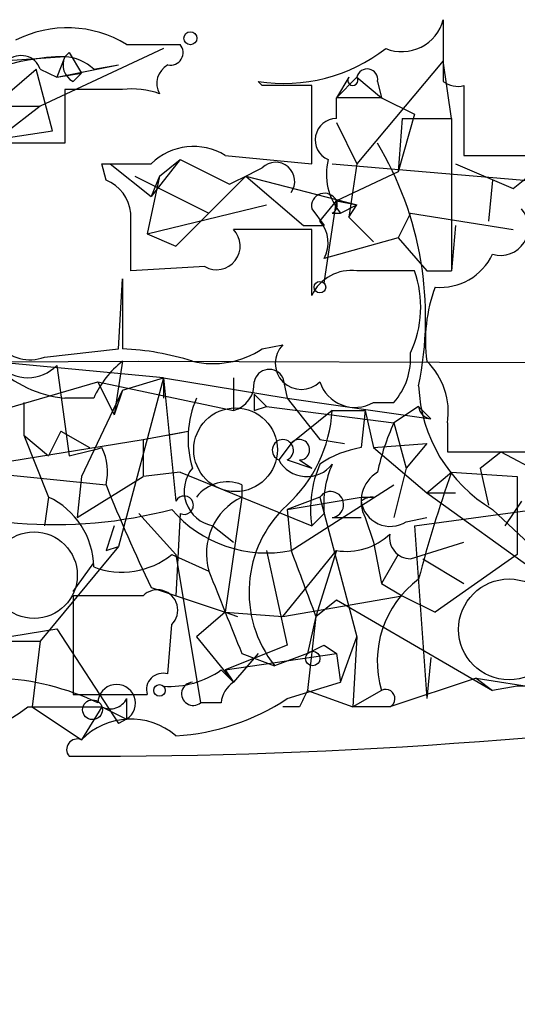
# Model space of a CAD drawing. Extents: x -181460 to 181984, y -359288 to 4684.
# Drawn here: x 259 to 270, y 4143 to 4163 of the extents above; entities that cross this region are included whole.
import ezdxf

# ---------------------------------------------------------------- set-up
doc = ezdxf.new("R2010")
doc.units = 0
doc.header["$MEASUREMENT"] = 0
doc.layers.add('MAIN', color=5, linetype='CONTINUOUS')

msp = doc.modelspace()

# ---------------------------------------------------------------- linework, layer by layer
at = {"layer": 'MAIN'}
for p, q in [((268.0547, 4163.2892), (268.0547, 4162.0192)), ((262.2973, 4162.6965), (259.7573, 4161.5112)), ((261.5353, 4162.7812), (262.636, 4162.7812)), ((260.2653, 4162.5272), (259.08, 4162.4425)), ((260.2653, 4162.5272), (260.096, 4162.1039)), ((260.35, 4162.6119), (260.604, 4162.1885)), ((259.08, 4161.7652), (259.6727, 4162.2732)), ((260.0113, 4161.0032), (259.6727, 4162.2732)), ((259.7573, 4162.2732), (260.096, 4162.1039)), ((260.096, 4162.1039), (261.366, 4162.3579)), ((260.858, 4162.2732), (261.366, 4162.3579)), ((268.0547, 4162.4425), (266.2767, 4160.3259)), ((268.224, 4161.2572), (268.0547, 4162.4425)), ((260.096, 4162.1039), (260.604, 4162.1885)), ((260.4347, 4162.0192), (260.604, 4162.1885)), ((266.2767, 4162.1039), (265.8533, 4161.6805)), ((266.1073, 4162.1039), (265.8533, 4161.6805)), ((266.2767, 4162.1039), (266.7847, 4161.6805)), ((261.4507, 4161.8499), (260.2653, 4161.8499)), ((260.2653, 4161.8499), (260.2653, 4160.7492)), ((264.3293, 4161.9345), (264.2447, 4162.0192)), ((265.3453, 4160.3259), (265.3453, 4161.9345)), ((266.7, 4162.0192), (266.7847, 4161.6805)), ((268.478, 4161.9345), (268.478, 4160.4952)), ((266.7847, 4161.6805), (265.8533, 4161.6805)), ((265.8533, 4161.2572), (265.8533, 4161.6805)), ((266.7847, 4161.6805), (267.462, 4161.3419)), ((258.572, 4161.5112), (259.7573, 4161.5112)), ((259.7573, 4161.5112), (258.9953, 4160.9185)), ((267.462, 4161.3419), (267.1233, 4160.1565)), ((267.208, 4161.2572), (267.1233, 4160.1565)), ((267.208, 4161.2572), (268.224, 4161.2572)), ((268.224, 4161.2572), (268.224, 4158.1245)), ((265.8533, 4161.1725), (266.2767, 4160.3259)), ((257.81, 4160.6645), (260.0113, 4161.0032)), ((260.2653, 4160.7492), (259.1647, 4160.7492)), ((263.5673, 4160.4952), (265.3453, 4160.3259)), ((268.478, 4160.4952), (270.4253, 4160.4952)), ((269.494, 4159.8179), (270.3407, 4160.4952)), ((261.112, 4159.9872), (261.0273, 4160.3259)), ((261.0273, 4160.3259), (262.0433, 4160.3259)), ((261.1967, 4160.3259), (262.0433, 4159.6485)), ((262.636, 4160.4105), (262.0433, 4159.6485)), ((262.2127, 4160.0719), (262.636, 4160.4105)), ((262.636, 4160.4105), (263.652, 4159.9025)), ((265.7687, 4160.3259), (270.6793, 4159.9025)), ((266.2767, 4160.3259), (266.1073, 4159.2252)), ((268.3087, 4160.3259), (269.494, 4159.8179)), ((261.7047, 4160.0719), (263.2287, 4159.3099)), ((262.2127, 4160.0719), (261.9587, 4158.8865)), ((262.2127, 4160.0719), (262.0433, 4159.6485)), ((263.9907, 4160.0719), (263.2287, 4159.3099)), ((263.9907, 4160.0719), (266.2767, 4159.4792)), ((263.9907, 4160.0719), (265.176, 4159.0559)), ((267.1233, 4160.1565), (265.8533, 4159.5639)), ((269.0707, 4159.9872), (268.986, 4159.1405)), ((261.9587, 4158.8865), (264.414, 4159.4792)), ((265.5147, 4159.1405), (265.8533, 4159.5639)), ((265.5993, 4157.8705), (265.8533, 4159.5639)), ((265.8533, 4159.5639), (266.2767, 4159.4792)), ((265.938, 4159.3099), (266.2767, 4159.4792)), ((266.1073, 4159.2252), (266.2767, 4159.4792)), ((262.5513, 4158.6325), (263.2287, 4159.3099)), ((265.3453, 4159.3945), (265.5993, 4159.0559)), ((265.7687, 4159.3099), (265.938, 4159.3099)), ((266.1073, 4159.2252), (266.6153, 4158.7172)), ((267.3773, 4159.3099), (267.1233, 4158.8019)), ((267.3773, 4159.3099), (269.494, 4158.9712)), ((265.176, 4159.0559), (265.5993, 4159.0559)), ((268.3087, 4159.0559), (268.224, 4158.1245)), ((268.3087, 4159.0559), (268.224, 4158.1245)), ((261.9587, 4158.8865), (262.5513, 4158.6325)), ((261.9587, 4158.8865), (262.5513, 4158.6325)), ((265.3453, 4158.9712), (263.7367, 4158.9712)), ((265.3453, 4157.6165), (265.3453, 4158.9712)), ((267.1233, 4158.8019), (265.5993, 4158.3785)), ((267.1233, 4158.8019), (267.716, 4158.1245)), ((263.144, 4158.2092), (261.62, 4158.1245)), ((267.716, 4158.1245), (268.224, 4158.1245)), ((261.366, 4156.5159), (261.4507, 4157.9552)), ((261.4507, 4157.9552), (261.4507, 4156.5159)), ((264.3293, 4156.5159), (264.7527, 4156.6005)), ((262.2973, 4155.9232), (256.8787, 4156.4312)), ((259.842, 4156.3465), (261.366, 4156.5159)), ((260.096, 4156.1772), (260.35, 4154.3145)), ((261.4507, 4156.2619), (261.2813, 4155.1612)), ((258.9107, 4155.2459), (260.9427, 4155.8385)), ((260.9427, 4155.8385), (261.2813, 4155.1612)), ((260.9427, 4155.8385), (263.7367, 4155.2459)), ((262.2973, 4155.9232), (261.366, 4152.4519)), ((261.4507, 4155.6692), (262.2973, 4155.9232)), ((262.2973, 4155.9232), (264.8373, 4155.4999)), ((262.2973, 4155.9232), (262.2973, 4155.4999)), ((262.2973, 4155.9232), (262.5513, 4153.3832)), ((263.7367, 4155.9232), (263.7367, 4155.2459)), ((263.7367, 4155.9232), (263.7367, 4155.2459)), ((264.7527, 4155.9232), (264.8373, 4155.4999)), ((261.4507, 4155.6692), (260.604, 4153.8912)), ((261.4507, 4155.6692), (261.2813, 4155.1612)), ((264.16, 4155.5845), (264.414, 4155.3305)), ((259.4187, 4155.4152), (259.4187, 4154.7379)), ((260.858, 4155.4999), (260.2653, 4155.4999)), ((264.8373, 4155.4999), (267.8007, 4155.0765)), ((264.8373, 4155.4999), (265.5147, 4154.6532)), ((266.6153, 4155.4152), (267.0387, 4155.4152)), ((264.16, 4155.2459), (264.414, 4155.3305)), ((264.414, 4155.3305), (267.0387, 4154.9919)), ((265.7687, 4155.2459), (264.922, 4154.5685)), ((265.7687, 4155.2459), (266.446, 4155.2459)), ((266.446, 4155.2459), (266.3613, 4154.4839)), ((266.446, 4155.2459), (266.6153, 4154.4839)), ((267.5467, 4155.3305), (267.0387, 4154.9919)), ((267.5467, 4155.3305), (267.8007, 4155.0765)), ((267.0387, 4154.9919), (267.2927, 4154.0605)), ((268.1393, 4154.9919), (268.1393, 4154.3992)), ((260.1807, 4154.8225), (259.9267, 4154.3145)), ((260.1807, 4154.8225), (260.7733, 4154.4839)), ((261.874, 4154.6532), (262.8053, 4154.8225)), ((262.382, 4154.7379), (262.8053, 4154.8225)), ((258.2333, 4154.0605), (261.874, 4154.6532)), ((259.4187, 4154.7379), (259.9267, 4154.3145)), ((259.4187, 4154.7379), (259.9267, 4153.4679)), ((261.874, 4154.6532), (261.874, 4153.8912)), ((264.922, 4154.5685), (264.668, 4154.2299)), ((265.5147, 4154.6532), (266.0227, 4154.5685)), ((266.6153, 4154.4839), (267.716, 4154.5685)), ((267.716, 4154.5685), (267.2927, 4154.0605)), ((266.6153, 4154.4839), (267.716, 4153.5525)), ((268.8167, 4154.0605), (269.24, 4154.3992)), ((269.24, 4154.3992), (270.51, 4153.7219)), ((264.8373, 4154.2299), (265.3453, 4154.0605)), ((265.0913, 4154.2299), (265.3453, 4154.0605)), ((256.8787, 4154.1452), (261.112, 4153.7219)), ((262.636, 4153.9759), (261.874, 4153.8912)), ((262.636, 4153.9759), (265.3453, 4152.8752)), ((267.2927, 4154.0605), (267.0387, 4153.0445)), ((267.716, 4153.5525), (268.224, 4153.9759)), ((268.224, 4153.9759), (269.5787, 4153.8912)), ((268.8167, 4154.0605), (268.986, 4153.2985)), ((260.604, 4153.8912), (260.5193, 4153.0445)), ((260.5193, 4153.0445), (261.874, 4153.8912)), ((269.5787, 4153.8912), (269.5787, 4152.2825)), ((263.906, 4153.7219), (263.906, 4153.4679)), ((264.922, 4152.3672), (267.0387, 4153.7219)), ((267.716, 4153.5525), (268.3087, 4153.5525)), ((267.716, 4153.5525), (270.4253, 4151.6052)), ((259.9267, 4153.4679), (259.842, 4152.8752)), ((263.906, 4153.4679), (263.5673, 4151.0972)), ((264.8373, 4153.2139), (266.3613, 4153.4679)), ((265.5147, 4153.4679), (264.8373, 4153.2139)), ((265.5147, 4153.4679), (266.2767, 4150.5892)), ((266.3613, 4153.4679), (266.6153, 4153.4679)), ((267.462, 4152.8752), (271.8647, 4153.4679)), ((269.6633, 4153.3832), (269.3247, 4152.8752)), ((264.8373, 4153.2139), (264.922, 4152.3672)), ((269.0707, 4153.2139), (270.5947, 4151.7745)), ((261.7893, 4153.1292), (262.5513, 4152.2825)), ((262.636, 4153.1292), (262.5513, 4151.4359)), ((265.5993, 4153.1292), (265.3453, 4152.8752)), ((265.7687, 4153.0445), (266.3613, 4153.0445)), ((266.446, 4153.0445), (266.6153, 4152.5365)), ((267.2927, 4152.9599), (267.716, 4153.0445)), ((263.3133, 4152.8752), (263.7367, 4152.5365)), ((267.462, 4152.8752), (267.716, 4149.3192)), ((266.6153, 4152.5365), (266.7847, 4151.6899)), ((267.3773, 4152.1979), (268.478, 4152.5365)), ((261.366, 4152.4519), (259.7573, 4150.5045)), ((261.112, 4152.3672), (261.366, 4152.4519)), ((264.414, 4152.3672), (264.8373, 4150.4199)), ((264.7527, 4151.0125), (265.8533, 4152.3672)), ((265.8533, 4152.3672), (265.43, 4151.0125)), ((262.4667, 4152.2825), (263.2287, 4151.9439)), ((262.5513, 4152.2825), (263.0593, 4149.2345)), ((267.1233, 4152.2825), (266.7847, 4151.6899)), ((267.6313, 4152.1979), (268.478, 4151.6899)), ((269.5787, 4152.2825), (267.8853, 4151.0972)), ((260.4347, 4151.5205), (260.858, 4152.1132)), ((262.0433, 4151.6052), (263.5673, 4151.0972)), ((266.7847, 4151.6899), (267.208, 4151.4359)), ((261.874, 4151.4359), (260.4347, 4151.4359)), ((260.4347, 4151.4359), (260.4347, 4149.4039)), ((264.7527, 4151.0125), (267.208, 4151.4359)), ((265.43, 4151.0125), (265.8533, 4151.3512)), ((265.8533, 4151.3512), (269.0707, 4149.4885)), ((267.208, 4151.4359), (267.8853, 4151.0972)), ((263.5673, 4151.0972), (262.9747, 4150.5892)), ((263.5673, 4151.0972), (263.8213, 4151.0125)), ((263.5673, 4151.0972), (264.7527, 4151.0125)), ((265.43, 4151.0125), (265.2607, 4150.2505)), ((265.43, 4151.0125), (265.2607, 4149.4885)), ((254.508, 4149.8272), (260.096, 4150.7585)), ((260.096, 4150.7585), (261.366, 4148.8112)), ((262.382, 4149.8272), (262.4667, 4150.8432)), ((259.08, 4150.5045), (259.7573, 4150.5045)), ((259.7573, 4150.5045), (259.588, 4149.1499)), ((259.7573, 4150.5045), (259.588, 4149.1499)), ((262.9747, 4150.5892), (263.7367, 4149.6579)), ((265.938, 4149.6579), (266.2767, 4150.5892)), ((266.2767, 4150.5892), (266.192, 4149.1499)), ((264.8373, 4150.4199), (263.5673, 4149.9119)), ((265.5993, 4150.4199), (265.8533, 4150.2505)), ((263.5673, 4149.9119), (265.8533, 4150.2505)), ((264.2447, 4150.2505), (263.7367, 4149.6579)), ((263.906, 4150.2505), (264.5833, 4149.9965)), ((265.2607, 4150.2505), (264.5833, 4149.9965)), ((265.8533, 4150.2505), (265.938, 4149.6579)), ((267.8007, 4150.1659), (267.716, 4149.3192)), ((263.4827, 4149.9119), (263.7367, 4149.6579)), ((263.5673, 4149.9119), (263.7367, 4149.6579)), ((268.732, 4149.7425), (266.954, 4149.1499)), ((268.732, 4149.7425), (269.0707, 4149.4885)), ((268.732, 4149.7425), (270.3407, 4149.4885)), ((264.8373, 4149.3192), (265.938, 4149.6579)), ((265.2607, 4149.4885), (266.192, 4149.1499)), ((266.7847, 4149.4885), (266.192, 4149.1499)), ((269.5787, 4149.5732), (269.0707, 4149.4885)), ((270.6793, 4149.5732), (269.5787, 4149.5732)), ((260.4347, 4149.4039), (261.9587, 4149.4039)), ((261.5353, 4149.3192), (261.5353, 4148.8959)), ((259.5033, 4149.1499), (261.0273, 4149.1499)), ((259.588, 4149.1499), (260.604, 4148.4725)), ((261.0273, 4149.1499), (260.604, 4148.4725)), ((261.0273, 4149.1499), (261.5353, 4148.8959)), ((263.4827, 4149.2345), (263.0593, 4149.2345)), ((265.0913, 4149.1499), (264.7527, 4149.1499)), ((266.954, 4149.1499), (266.192, 4149.1499)), ((261.5353, 4148.8959), (261.366, 4148.8112))]:
    msp.add_line(p, q, dxfattribs=at)
at = {"layer": 'MAIN', "color": 0}
msp.add_circle((262.8476, 4162.9083), 0.1338, dxfattribs=at)
at = {"layer": 'MAIN'}
for centre, radius in [((265.5146, 4157.7859), 0.1197), ((261.7893, -177565.967), 181722.2289), ((265.3665, 4150.1448), 0.1496), ((262.2126, 4149.4886), 0.1197), ((260.8326, 4149.0906), 0.2035)]:
    msp.add_circle(centre, radius, dxfattribs=at)
at = {"layer": 'MAIN', "color": 5}
for centre, radius in [((263.7789, 4154.4416), 0.8616), ((259.6303, 4151.8592), 0.8904), ((269.4081, 4150.7439), 1.0374)]:
    msp.add_circle(centre, radius, dxfattribs=at)
at = {"layer": 'MAIN'}
for centre, radius, start, end in [((267.2019, 4163.513), 0.8816, 247.83655, 345.29547), ((260.3165, 4160.7778), 2.345, 58.6851, 117.07097), ((262.4385, 4162.6118), 0.2602, 257.45447, 40.6204), ((264.7731, 4165.3955), 3.4174, 261.10521, 307.83499), ((260.2906, 4158.1079), 4.4194, 90.32801, 129.63841), ((259.3622, 4162.1321), 0.4195, 19.65291, 132.27553), ((260.604, 4162.3579), 0.3787, 153.44172, 243.44172), ((242.3724, 4180.5048), 25.3643, 314.86471, 315.13529), ((260.206, 4161.5703), 0.9587, 47.15144, 86.45386), ((262.5937, 4161.9769), 0.4359, 119.05843, 209.05843), ((266.4883, 4162.0615), 0.2158, 348.70048, 168.66924), ((266.192, 4162.0404), 0.1059, 143.14093, 36.85907), ((261.6621, 4160.2817), 1.5824, 69.63763, 97.67743), ((264.8373, 3907.9347), 254.0003, 89.885409, 90.114591), ((268.3511, 4162.4002), 0.4827, 232.11877, 285.24263), ((265.8594, 4160.8157), 0.4415, 90.79158, 246.59353), ((262.9141, 4159.4308), 1.2488, 58.46343, 134.21162), ((260.7138, 4157.1651), 6.9771, 348.33076, 30.9101), ((179.3307, 4329.3668), 189.2835, 296.453817, 296.68304), ((264.6051, 4159.9632), 0.3916, 324.02857, 134.77239), ((266.9116, 4160.1142), 1.2629, 166.43033, 219.56043), ((260.8099, 4159.2314), 0.8139, 5.53477, 68.21297), ((265.6099, 4159.4474), 0.2698, 25.57745, 191.30577), ((265.6841, 4159.4792), 0.1892, 296.55151, 26.59213), ((-34.7299, 4158.7172), 296.3505, 359.885409, 0.114591), ((269.234, 4159.0134), 0.5741, 253.46905, 41.59624), ((265.0295, 4158.7009), 0.6547, 330.49827, 42.17715), ((263.3859, 4158.6325), 0.4876, 240.25366, 43.99462), ((267.9879, 4158.9824), 1.2008, 265.09887, 334.38239), ((266.1665, 4157.2188), 0.9124, 83.0627, 154.1595), ((266.8693, 3861.8247), 296.3004, 89.885389, 90.114591), ((265.3775, 4157.38), 2.2135, 334.61812, 19.65469), ((270.8506, 4156.6851), 3.163, 159.6337, 187.68897), ((259.5457, 4157.0944), 0.8045, 217.87561, 291.61228), ((265.1337, 4156.2195), 0.5388, 135, 315), ((261.2305, 4151.0631), 5.4572, 72.29649, 87.68749), ((263.3135, 4158.0671), 1.8542, 256.79717, 303.2187), ((266.0017, 4156.3252), 1.3797, 318.73203, 4.40635), ((260.4995, 4157.8656), 2.3772, 225.25393, 264.34624), ((259.5034, 4156.7416), 0.8184, 223.59896, 316.39622), ((262.6787, 4154.6952), 1.9906, 128.08981, 156.15587), ((266.7004, 4155.2178), 1.4566, 351.07768, 45.79275), ((264.4713, 4155.7762), 0.3175, 27.58203, 168.68299), ((263.5836, 4155.8027), 0.5775, 285.37434, 3.55406), ((266.2344, 4156.0672), 0.7552, 197.62876, 300.29358), ((348.8099, 4155.4152), 84.6501, 179.885408, 180.114592), ((270.6538, 4155.891), 3.1101, 182.52652, 239.4021), ((264.8699, 4154.6662), 2.0705, 156.25527, 197.01016), ((262.8921, 4155.4253), 2.8822, 312.44646, 356.43135), ((267.8318, 4155.3616), 0.2868, 186.22547, 263.77453), ((271.3143, 4153.0021), 4.7159, 155.04344, 168.08318), ((264.7527, 4154.431), 0.2182, 292.81582, 247.15998), ((265.0914, 4154.4416), 0.2117, 269.97294, 143.16259), ((218.3445, 4323.7007), 174.5169, 283.927616, 284.156831), ((260.0354, 4153.9879), 1.109, 346.12164, 26.56736), ((266.7003, 4152.4092), 2.1022, 99.27996, 124.3311), ((269.4093, 4789.3986), 635.0007, 269.8854085, 270.1145916), ((265.246, 4154.5464), 0.659, 208.70414, 322.49185), ((263.4491, 4153.5919), 0.7295, 140.03253, 259.27082), ((267.6533, 4153.2136), 2.3327, 156.46148, 188.3413), ((267.7174, 4153.2982), 2.1248, 156.50789, 184.56188), ((267.059, 4153.3777), 0.6977, 120.96939, 208.52657), ((293.1572, 4145.0999), 26.466, 160.40472, 165.39253), ((263.6097, 4152.974), 0.8045, 68.38772, 142.12439), ((260.0537, 4162.344), 9.4436, 245.92466, 284.80424), ((290.7999, 4165.5207), 31.9466, 201.67425, 205.82263), ((265.7337, 4153.3114), 0.2692, 277.47087, 144.44995), ((259.2456, 4152.0063), 1.6125, 0.78882, 65.01466), ((262.7207, 4153.2986), 0.1894, 243.43495, 153.46201), ((264.4819, 4152.2995), 1.3026, 116.23852, 195.84148), ((266.6158, 4153.0431), 0.4248, 90.06744, 126.80785), ((266.9639, 4153.4728), 0.6092, 188.45729, 302.66233), ((264.414, 4154.8773), 2.561, 220.50423, 281.44112), ((266.4906, 4151.5106), 2.4352, 132.76006, 218.44412), ((388.204, 4110.2937), 133.8752, 161.45383, 161.682999), ((266.065, 4153.6371), 1.2874, 260.53548, 313.67188), ((267.3806, 4152.631), 0.4331, 170.04183, 269.56344), ((603.8726, 4278.698), 361.7278, 200.441005, 200.670173), ((261.4394, 4153.5677), 1.6453, 249.30701, 308.63642), ((686.9084, 4320.4186), 455.9476, 201.685063, 201.914251), ((268.7804, 4150.0933), 2.0853, 126.27201, 196.85951), ((262.1704, 4151.1396), 0.4191, 314.99033, 135.00967), ((223.08, 4234.9852), 94.6529, 296.463995, 296.693178), ((262.4103, 4151.4215), 1.8518, 266.50145, 305.38949), ((258.6277, 4144.2925), 5.4573, 64.90002, 87.02749), ((262.2832, 4149.5027), 0.3392, 73.06616, 196.93384), ((261.3296, 4149.2237), 0.3871, 302.10896, 178.40105), ((262.9065, 4149.4189), 0.2396, 93.9493, 309.64628), ((264.0328, 4149.1924), 0.5517, 122.46004, 175.6236), ((349.8259, 4106.9692), 94.6529, 153.306795, 153.535978), ((266.8694, 4149.3192), 0.1893, 296.55151, 116.57859), ((260.6937, 4255.9723), 107.8389, 269.817389, 278.803854), ((261.1967, 4149.4884), 0.3785, 243.41464, 333.44849), ((262.2978, 4153.1277), 4.5775, 273.17462, 303.69527), ((253.1118, 4158.1747), 11.0588, 268.89897, 305.3067), ((261.6233, 4147.4663), 1.4323, 49.61306, 135.37056), ((260.5193, 4148.2715), 0.2181, 67.14978, 219.10278)]:
    msp.add_arc(centre, radius, start, end, dxfattribs=at)

doc.saveas('drawing.dxf')
